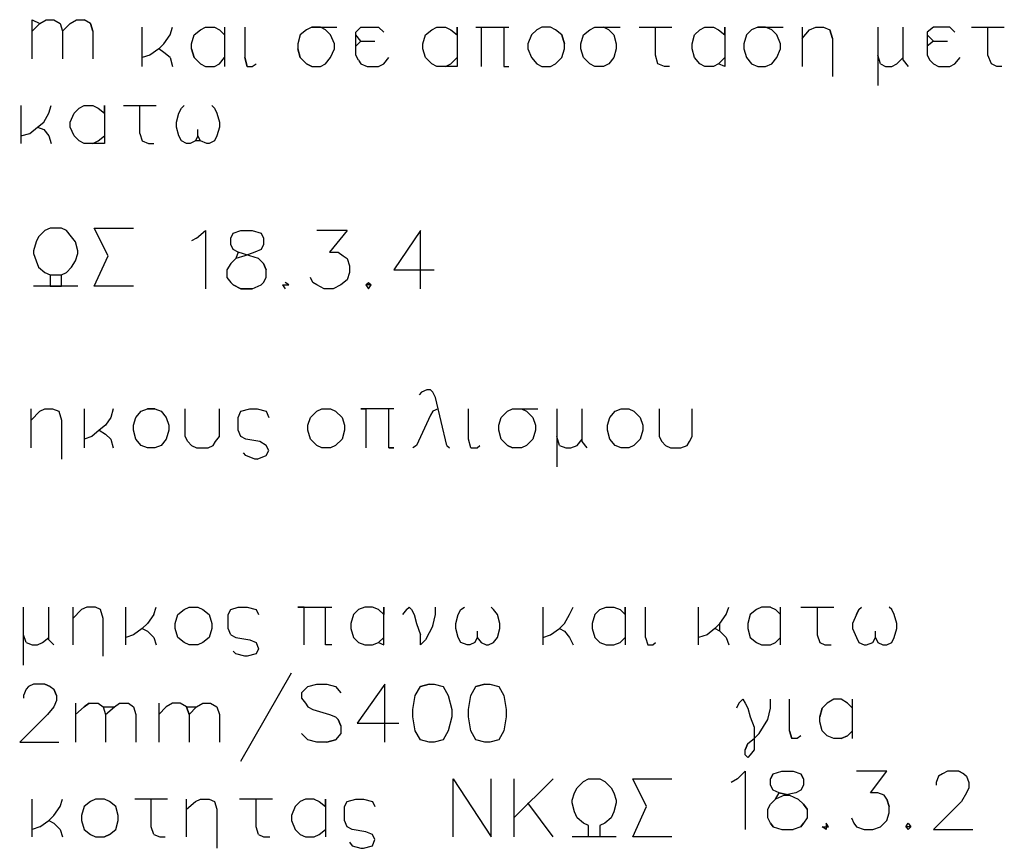
# Model space of a CAD drawing. Units: metres. Extents: x 122.1 to 161.6, y 89.8 to 117.5.
# Drawn here: x 154.8 to 156.5, y 112.6 to 114.1 of the extents above; entities that cross this region are included whole.
import ezdxf

# ---------------------------------------------------------------- set-up
doc = ezdxf.new("R2010")
doc.units = ezdxf.units.M
doc.header["$LTSCALE"] = 0.018
doc.header["$MEASUREMENT"] = 0
doc.layers.add('2', color=4, linetype='CONTINUOUS')
doc.layers.add('3', color=1, linetype='CONTINUOUS')

msp = doc.modelspace()

# ---------------------------------------------------------------- linework, layer by layer
at = {"layer": '2'}
for p, q in [((154.8692, 114.0576), (154.8823, 114.0511)), ((154.8692, 113.9903), (154.8692, 114.0576)), ((154.8823, 114.0511), (154.8931, 114.0576)), ((154.8931, 114.0576), (154.9061, 114.0576)), ((154.9061, 114.0576), (154.917, 114.0511)), ((154.9344, 114.0511), (154.9452, 114.0576)), ((154.9452, 114.0576), (154.9583, 114.0576)), ((154.9691, 114.0511), (154.9583, 114.0576)), ((154.8823, 114.0511), (154.8692, 114.0381)), ((154.917, 114.0511), (154.9213, 114.0381)), ((154.9213, 114.0381), (154.9344, 114.0511)), ((154.9213, 114.0381), (154.9213, 113.9903)), ((154.9734, 114.0381), (154.9691, 114.0511)), ((154.9691, 114.0511), (154.9734, 114.0381)), ((154.9734, 114.0381), (154.9734, 113.9903)), ((154.8996, 113.6993), (154.8909, 113.695)), ((154.9192, 113.6993), (154.8996, 113.6993)), ((154.9279, 113.695), (154.9192, 113.6993)), ((154.9756, 113.6993), (155.0429, 113.6993)), ((154.9995, 113.6516), (154.9756, 113.6993)), ((154.8801, 113.6841), (154.8757, 113.6755)), ((154.8909, 113.695), (154.8801, 113.6841)), ((154.9365, 113.6841), (154.9279, 113.695)), ((154.9431, 113.6755), (154.9365, 113.6841)), ((155.1515, 113.682), (155.1428, 113.6776)), ((155.1515, 113.682), (155.1667, 113.695)), ((155.1667, 113.695), (155.1667, 113.5951)), ((155.2101, 113.682), (155.2145, 113.6907)), ((155.2101, 113.682), (155.2145, 113.6907)), ((155.2101, 113.6711), (155.2101, 113.682)), ((155.2145, 113.6907), (155.2275, 113.695)), ((155.2275, 113.695), (155.247, 113.695)), ((155.247, 113.695), (155.2622, 113.6907)), ((155.2622, 113.6907), (155.2666, 113.682)), ((155.2622, 113.6907), (155.2666, 113.682)), ((155.2666, 113.682), (155.2666, 113.6711)), ((155.4099, 113.695), (155.3578, 113.695)), ((155.4099, 113.695), (155.3795, 113.6581)), ((155.5358, 113.695), (155.4902, 113.6277)), ((155.5358, 113.5951), (155.5358, 113.695)), ((154.8757, 113.6755), (154.8714, 113.6603)), ((154.9474, 113.6603), (154.9431, 113.6755)), ((155.2145, 113.6624), (155.2101, 113.6711)), ((155.2231, 113.6581), (155.2145, 113.6624)), ((155.2622, 113.6624), (155.2514, 113.6581)), ((155.2666, 113.6711), (155.2622, 113.6624)), ((155.2666, 113.6711), (155.2622, 113.6624)), ((154.8714, 113.6603), (154.8714, 113.6559)), ((154.8714, 113.6603), (154.8714, 113.6559)), ((154.8714, 113.6559), (154.8757, 113.6429)), ((154.9431, 113.6429), (154.9474, 113.6559)), ((154.9431, 113.6429), (154.9474, 113.6559)), ((154.9474, 113.6559), (154.9474, 113.6603)), ((154.9756, 113.5995), (154.9995, 113.6516)), ((155.2188, 113.6472), (155.2101, 113.6385)), ((155.2231, 113.6581), (155.2188, 113.6472)), ((155.234, 113.6516), (155.2188, 113.6472)), ((155.2427, 113.6516), (155.2231, 113.6581)), ((155.2514, 113.6581), (155.234, 113.6516)), ((155.2579, 113.6472), (155.2427, 113.6516)), ((155.2666, 113.6385), (155.2579, 113.6472)), ((155.3795, 113.6581), (155.3947, 113.6581)), ((155.3947, 113.6581), (155.4034, 113.6516)), ((155.4034, 113.6516), (155.4099, 113.6472)), ((155.4099, 113.6472), (155.4142, 113.6342)), ((155.4099, 113.6472), (155.4142, 113.6342)), ((154.8757, 113.6429), (154.8801, 113.632)), ((154.8801, 113.632), (154.8909, 113.6233)), ((154.9279, 113.6233), (154.9365, 113.632)), ((154.9365, 113.632), (154.9431, 113.6429)), ((155.2101, 113.6385), (155.2036, 113.6277)), ((155.2666, 113.6385), (155.2709, 113.6277)), ((155.2709, 113.6277), (155.2666, 113.6385)), ((155.4142, 113.6342), (155.4142, 113.6233)), ((154.8909, 113.6233), (154.8996, 113.619)), ((154.8996, 113.619), (154.9192, 113.619)), ((154.8996, 113.619), (154.8996, 113.5995)), ((154.9192, 113.619), (154.9279, 113.6233)), ((154.9192, 113.5995), (154.9192, 113.619)), ((155.2036, 113.6277), (155.2036, 113.6147)), ((155.2036, 113.6147), (155.2101, 113.606)), ((155.2036, 113.6147), (155.2101, 113.606)), ((155.2666, 113.606), (155.2709, 113.6147)), ((155.2709, 113.6147), (155.2709, 113.6277)), ((155.3512, 113.606), (155.3469, 113.6147)), ((155.4142, 113.6233), (155.4099, 113.6103)), ((155.4902, 113.6277), (155.5597, 113.6277)), ((154.9474, 113.5995), (154.8714, 113.5995)), ((154.8996, 113.5995), (154.9192, 113.5995)), ((155.0429, 113.5995), (154.9756, 113.5995)), ((155.2101, 113.606), (155.2145, 113.6016)), ((155.2145, 113.6016), (155.2275, 113.5951)), ((155.2275, 113.5951), (155.2145, 113.6016)), ((155.2275, 113.5951), (155.247, 113.5951)), ((155.247, 113.5951), (155.2275, 113.5951)), ((155.247, 113.5951), (155.2622, 113.6016)), ((155.2622, 113.6016), (155.2666, 113.606)), ((155.2991, 113.6016), (155.3035, 113.5951)), ((155.2991, 113.6016), (155.31, 113.6016)), ((155.31, 113.6016), (155.3035, 113.606)), ((155.3578, 113.6016), (155.3512, 113.606)), ((155.3708, 113.5951), (155.3578, 113.6016)), ((155.386, 113.5951), (155.3708, 113.5951)), ((155.399, 113.6016), (155.386, 113.5951)), ((155.4099, 113.6103), (155.399, 113.6016)), ((155.4424, 113.6016), (155.4468, 113.606)), ((155.4511, 113.6016), (155.4424, 113.6016)), ((155.4424, 113.6016), (155.4468, 113.5951)), ((155.4468, 113.606), (155.4511, 113.6016)), ((155.4468, 113.5951), (155.4511, 113.6016)), ((155.5923, 112.6528), (155.5923, 112.7527)), ((155.5923, 112.7527), (155.6574, 112.6528)), ((155.6574, 112.6528), (155.6574, 112.7527)), ((155.6965, 112.7527), (155.6965, 112.6528)), ((155.6965, 112.6854), (155.7638, 112.7527)), ((155.8159, 112.7483), (155.8246, 112.7527)), ((155.8246, 112.7527), (155.8441, 112.7527)), ((155.8441, 112.7527), (155.8528, 112.7483)), ((155.9006, 112.7527), (155.9679, 112.7527)), ((155.9245, 112.7049), (155.9006, 112.7527)), ((156.0808, 112.7527), (156.0699, 112.7462)), ((156.0808, 112.7527), (156.0938, 112.7657)), ((156.0938, 112.7657), (156.0938, 112.6658)), ((156.1416, 112.7614), (156.1372, 112.7527)), ((156.1372, 112.7527), (156.1416, 112.7614)), ((156.1372, 112.7418), (156.1372, 112.7527)), ((156.1416, 112.7614), (156.1568, 112.7657)), ((156.1568, 112.7657), (156.1763, 112.7657)), ((156.1763, 112.7657), (156.1893, 112.7614)), ((156.1893, 112.7614), (156.1937, 112.7527)), ((156.1937, 112.7527), (156.1893, 112.7614)), ((156.1937, 112.7527), (156.1937, 112.7418)), ((156.337, 112.7657), (156.2849, 112.7657)), ((156.3088, 112.7288), (156.337, 112.7657)), ((156.426, 112.757), (156.4217, 112.7462)), ((156.4325, 112.7614), (156.426, 112.757)), ((156.4412, 112.7657), (156.4325, 112.7614)), ((156.4608, 112.7657), (156.4412, 112.7657)), ((156.4694, 112.7614), (156.4608, 112.7657)), ((156.4608, 112.7657), (156.4694, 112.7614)), ((156.4694, 112.7614), (156.4738, 112.757)), ((156.4738, 112.757), (156.4781, 112.7462)), ((155.8007, 112.7288), (155.805, 112.7375)), ((155.805, 112.7375), (155.8159, 112.7483)), ((155.805, 112.7375), (155.8159, 112.7483)), ((155.8528, 112.7483), (155.8637, 112.7375)), ((155.8528, 112.7483), (155.8637, 112.7375)), ((155.8637, 112.7375), (155.868, 112.7288)), ((156.1416, 112.7331), (156.1372, 112.7418)), ((156.1524, 112.7288), (156.1416, 112.7331)), ((156.1893, 112.7331), (156.1807, 112.7288)), ((156.1937, 112.7418), (156.1893, 112.7331)), ((156.4217, 112.7462), (156.4217, 112.7418)), ((156.4781, 112.7375), (156.4738, 112.7288)), ((156.4781, 112.7462), (156.4781, 112.7375)), ((155.7964, 112.7158), (155.8007, 112.7288)), ((155.7964, 112.7114), (155.7964, 112.7158)), ((155.868, 112.7288), (155.8723, 112.7158)), ((155.868, 112.7288), (155.8723, 112.7158)), ((155.8723, 112.7158), (155.8723, 112.7114)), ((156.1372, 112.7092), (156.1459, 112.7179)), ((156.1459, 112.7179), (156.1524, 112.7288)), ((156.1611, 112.7244), (156.1459, 112.7179)), ((156.1524, 112.7288), (156.1698, 112.7244)), ((156.1698, 112.7244), (156.1524, 112.7288)), ((156.1807, 112.7288), (156.1611, 112.7244)), ((156.1611, 112.7244), (156.1698, 112.7244)), ((156.1698, 112.7244), (156.185, 112.7179)), ((156.185, 112.7179), (156.1937, 112.7092)), ((156.3218, 112.7288), (156.3088, 112.7288)), ((156.3326, 112.7244), (156.3218, 112.7288)), ((156.337, 112.7179), (156.3326, 112.7244)), ((156.3413, 112.7049), (156.337, 112.7179)), ((156.337, 112.7179), (156.3413, 112.7049)), ((156.4738, 112.7288), (156.4651, 112.7136)), ((155.7638, 112.6528), (155.7204, 112.7114)), ((155.8007, 112.6962), (155.7964, 112.7114)), ((155.8723, 112.7114), (155.868, 112.6962)), ((155.9006, 112.6528), (155.9245, 112.7049)), ((156.1329, 112.7006), (156.1372, 112.7092)), ((156.1329, 112.6854), (156.1329, 112.7006)), ((156.1937, 112.7092), (156.2002, 112.7006)), ((156.2002, 112.7006), (156.1937, 112.7092)), ((156.2002, 112.7006), (156.2002, 112.6854)), ((156.3413, 112.6941), (156.3413, 112.7049)), ((156.4651, 112.7136), (156.4173, 112.6658)), ((155.805, 112.6854), (155.8007, 112.6962)), ((155.8159, 112.6767), (155.805, 112.6854)), ((155.8637, 112.6854), (155.8528, 112.6767)), ((155.868, 112.6962), (155.8637, 112.6854)), ((156.1372, 112.6767), (156.1329, 112.6854)), ((156.2002, 112.6854), (156.1937, 112.6767)), ((156.2762, 112.6854), (156.2805, 112.6767)), ((156.337, 112.681), (156.3413, 112.6941)), ((155.8246, 112.6723), (155.8159, 112.6767)), ((155.8246, 112.6528), (155.8246, 112.6723)), ((155.8528, 112.6767), (155.8441, 112.6723)), ((155.8441, 112.6723), (155.8441, 112.6528)), ((156.1372, 112.6767), (156.1416, 112.6702)), ((156.1416, 112.6702), (156.1372, 112.6767)), ((156.1416, 112.6702), (156.1568, 112.6658)), ((156.1568, 112.6658), (156.1763, 112.6658)), ((156.1893, 112.6702), (156.1763, 112.6658)), ((156.1937, 112.6767), (156.1893, 112.6702)), ((156.1893, 112.6702), (156.1937, 112.6767)), ((156.2328, 112.6658), (156.2263, 112.6702)), ((156.2263, 112.6702), (156.2371, 112.6702)), ((156.2328, 112.6767), (156.2328, 112.6658)), ((156.2371, 112.6702), (156.2328, 112.6767)), ((156.2805, 112.6767), (156.2849, 112.6702)), ((156.2849, 112.6702), (156.2979, 112.6658)), ((156.2979, 112.6658), (156.3131, 112.6658)), ((156.3131, 112.6658), (156.3261, 112.6702)), ((156.3261, 112.6702), (156.337, 112.681)), ((156.3696, 112.6702), (156.3739, 112.6767)), ((156.3782, 112.6702), (156.3696, 112.6702)), ((156.3696, 112.6702), (156.3739, 112.6658)), ((156.3739, 112.6767), (156.3782, 112.6702)), ((156.3739, 112.6658), (156.3782, 112.6702)), ((156.4173, 112.6658), (156.4846, 112.6658)), ((155.8723, 112.6528), (155.7964, 112.6528)), ((155.8441, 112.6528), (155.8246, 112.6528)), ((155.9679, 112.6528), (155.9006, 112.6528))]:
    msp.add_line(p, q, dxfattribs=at)
at = {"layer": '3'}
for p, q in [((155.0581, 113.9773), (155.0581, 114.0446)), ((155.1059, 114.0315), (155.1102, 114.0446)), ((155.1471, 114.0315), (155.158, 114.0402)), ((155.158, 114.0402), (155.1667, 114.0446)), ((155.1667, 114.0446), (155.1819, 114.0446)), ((155.1819, 114.0446), (155.1906, 114.0402)), ((155.1906, 114.0402), (155.1993, 114.0315)), ((155.1993, 114.0446), (155.1993, 113.9773)), ((155.234, 114.0446), (155.234, 113.9925)), ((155.3404, 114.0402), (155.3295, 114.0315)), ((155.3491, 114.0446), (155.3404, 114.0402)), ((155.3643, 114.0446), (155.3491, 114.0446)), ((155.3491, 114.0446), (155.3925, 114.0446)), ((155.373, 114.0402), (155.3643, 114.0446)), ((155.3816, 114.0315), (155.373, 114.0402)), ((155.4251, 114.0359), (155.4338, 114.0446)), ((155.4251, 113.9968), (155.4251, 114.0359)), ((155.4338, 114.0446), (155.4641, 114.0446)), ((155.4641, 114.0446), (155.4728, 114.0359)), ((155.5445, 114.0315), (155.5553, 114.0402)), ((155.5553, 114.0402), (155.564, 114.0446)), ((155.564, 114.0446), (155.5792, 114.0446)), ((155.5792, 114.0446), (155.5879, 114.0402)), ((155.5879, 114.0402), (155.5988, 114.0315)), ((155.5988, 114.0315), (155.5988, 114.0446)), ((155.5988, 114.0446), (155.5988, 113.9773)), ((155.6313, 114.0446), (155.6878, 114.0446)), ((155.64, 114.0446), (155.64, 113.9773)), ((155.6791, 114.0446), (155.6791, 113.9773)), ((155.7356, 114.0402), (155.7269, 114.0315)), ((155.7442, 114.0446), (155.7356, 114.0402)), ((155.7594, 114.0446), (155.7442, 114.0446)), ((155.7681, 114.0402), (155.7594, 114.0446)), ((155.779, 114.0315), (155.7681, 114.0402)), ((155.8159, 114.0315), (155.8267, 114.0402)), ((155.8267, 114.0402), (155.8354, 114.0446)), ((155.8354, 114.0446), (155.8789, 114.0446)), ((155.8593, 114.0402), (155.8506, 114.0446)), ((155.8593, 114.0402), (155.868, 114.0315)), ((155.9114, 114.0446), (155.9679, 114.0446)), ((155.9397, 113.9968), (155.9397, 114.0446)), ((156.007, 114.0315), (156.0156, 114.0402)), ((156.0156, 114.0402), (156.007, 114.0315)), ((156.0156, 114.0402), (156.0243, 114.0446)), ((156.0243, 114.0446), (156.0395, 114.0446)), ((156.0395, 114.0446), (156.0482, 114.0402)), ((156.0482, 114.0402), (156.0591, 114.0315)), ((156.0591, 114.0315), (156.0591, 114.0446)), ((156.0591, 114.0446), (156.0591, 113.9773)), ((156.1047, 114.0402), (156.096, 114.0315)), ((156.1155, 114.0446), (156.1047, 114.0402)), ((156.1286, 114.0446), (156.1155, 114.0446)), ((156.1155, 114.0446), (156.1589, 114.0446)), ((156.1394, 114.0402), (156.1286, 114.0446)), ((156.1481, 114.0315), (156.1394, 114.0402)), ((156.1915, 114.0446), (156.1915, 113.9773)), ((156.1915, 114.025), (156.2045, 114.0402)), ((156.2045, 114.0402), (156.2154, 114.0446)), ((156.2154, 114.0446), (156.2284, 114.0446)), ((156.2284, 114.0446), (156.2393, 114.0402)), ((156.2393, 114.0402), (156.2436, 114.025)), ((156.2436, 114.025), (156.2393, 114.0402)), ((156.3218, 114.0446), (156.3218, 113.9447)), ((156.3652, 113.9881), (156.3652, 114.0446)), ((156.4173, 114.0446), (156.4065, 114.0359)), ((156.4065, 114.0359), (156.4065, 113.9968)), ((156.4456, 114.0446), (156.4173, 114.0446)), ((156.4542, 114.0359), (156.4456, 114.0446)), ((156.4825, 114.0446), (156.5389, 114.0446)), ((156.5107, 113.9968), (156.5107, 114.0446)), ((155.095, 114.0163), (155.1059, 114.0315)), ((155.1428, 114.0163), (155.1471, 114.0315)), ((155.3295, 114.0315), (155.3252, 114.0163)), ((155.3882, 114.0163), (155.3816, 114.0315)), ((155.4338, 114.0207), (155.4251, 114.0315)), ((155.4251, 114.012), (155.4338, 114.0207)), ((155.4338, 114.0207), (155.4576, 114.0207)), ((155.5401, 114.0163), (155.5445, 114.0315)), ((155.7269, 114.0315), (155.7204, 114.0163)), ((155.7833, 114.0163), (155.779, 114.0315)), ((155.779, 114.0315), (155.7833, 114.0163)), ((155.8116, 114.0163), (155.8159, 114.0315)), ((155.868, 114.0315), (155.8723, 114.0163)), ((156.0026, 114.0163), (156.007, 114.0315)), ((156.096, 114.0315), (156.0916, 114.0163)), ((156.096, 114.0315), (156.0916, 114.0163)), ((156.1546, 114.0163), (156.1481, 114.0315)), ((156.2436, 114.025), (156.2436, 113.9599)), ((156.4065, 114.0315), (156.4173, 114.0207)), ((156.4173, 114.0207), (156.4065, 114.012)), ((156.4173, 114.0207), (156.4412, 114.0207)), ((155.0864, 114.0077), (155.0712, 113.9968)), ((155.0864, 114.0077), (155.095, 114.0163)), ((155.095, 114.0011), (155.0864, 114.0077)), ((155.1059, 113.9925), (155.095, 114.0011)), ((155.1428, 114.0077), (155.1428, 114.0163)), ((155.1471, 113.9925), (155.1428, 114.0077)), ((155.1428, 114.0077), (155.1471, 113.9925)), ((155.3252, 114.0163), (155.3252, 114.0077)), ((155.3252, 114.0077), (155.3295, 113.9925)), ((155.3295, 113.9925), (155.3252, 114.0077)), ((155.3816, 113.9925), (155.3882, 114.0077)), ((155.3882, 114.0077), (155.3882, 114.0163)), ((155.5401, 114.0077), (155.5401, 114.0163)), ((155.5445, 113.9925), (155.5401, 114.0077)), ((155.7204, 114.0163), (155.7204, 114.0077)), ((155.7204, 114.0077), (155.7269, 113.9925)), ((155.779, 113.9925), (155.7833, 114.0077)), ((155.7833, 114.0077), (155.7833, 114.0163)), ((155.8116, 114.0077), (155.8116, 114.0163)), ((155.8159, 113.9925), (155.8116, 114.0077)), ((155.8723, 114.0077), (155.868, 113.9925)), ((155.8723, 114.0163), (155.8723, 114.0077)), ((156.0026, 114.0077), (156.0026, 114.0163)), ((156.007, 113.9925), (156.0026, 114.0077)), ((156.007, 113.9925), (156.0026, 114.0077)), ((156.0916, 114.0163), (156.0916, 114.0077)), ((156.0916, 114.0077), (156.096, 113.9925)), ((156.1481, 113.9925), (156.1546, 114.0077)), ((156.1546, 114.0077), (156.1546, 114.0163)), ((155.0712, 113.9968), (155.0581, 113.9925)), ((155.1059, 113.9925), (155.1102, 113.9773)), ((155.1471, 113.9925), (155.158, 113.9816)), ((155.1906, 113.9816), (155.1993, 113.9925)), ((155.2383, 113.9773), (155.234, 113.9925)), ((155.234, 113.9925), (155.2383, 113.9773)), ((155.3404, 113.9816), (155.3295, 113.9925)), ((155.373, 113.9816), (155.3816, 113.9925)), ((155.4294, 113.9881), (155.4251, 113.9968)), ((155.4294, 113.9881), (155.4338, 113.9816)), ((155.4728, 113.9816), (155.4815, 113.9925)), ((155.5553, 113.9816), (155.5445, 113.9925)), ((155.5879, 113.9816), (155.5988, 113.9925)), ((155.7269, 113.9925), (155.7356, 113.9816)), ((155.7681, 113.9816), (155.779, 113.9925)), ((155.8267, 113.9816), (155.8159, 113.9925)), ((155.868, 113.9925), (155.8593, 113.9816)), ((155.944, 113.9816), (155.9397, 113.9968)), ((156.0156, 113.9816), (156.007, 113.9925)), ((156.0482, 113.9816), (156.0591, 113.9925)), ((156.096, 113.9925), (156.1047, 113.9816)), ((156.1394, 113.9816), (156.1481, 113.9925)), ((156.3261, 113.9816), (156.3218, 113.9968)), ((156.3544, 113.9816), (156.3652, 113.9925)), ((156.3652, 113.9881), (156.3739, 113.9773)), ((156.4065, 113.9968), (156.4108, 113.9881)), ((156.4108, 113.9881), (156.4173, 113.9816)), ((156.4542, 113.9816), (156.4629, 113.9925)), ((156.5172, 113.9816), (156.5107, 113.9968)), ((155.158, 113.9816), (155.1667, 113.9773)), ((155.1667, 113.9773), (155.1819, 113.9773)), ((155.1819, 113.9773), (155.1906, 113.9816)), ((155.2383, 113.9773), (155.247, 113.9773)), ((155.247, 113.9773), (155.2535, 113.9816)), ((155.3404, 113.9816), (155.3491, 113.9773)), ((155.3491, 113.9773), (155.3404, 113.9816)), ((155.3491, 113.9773), (155.3643, 113.9773)), ((155.3643, 113.9773), (155.373, 113.9816)), ((155.4338, 113.9816), (155.4446, 113.9773)), ((155.4446, 113.9773), (155.4641, 113.9773)), ((155.4641, 113.9773), (155.4728, 113.9816)), ((155.564, 113.9773), (155.5553, 113.9816)), ((155.5792, 113.9773), (155.564, 113.9773)), ((155.5792, 113.9773), (155.5879, 113.9816)), ((155.5988, 113.9773), (155.5792, 113.9773)), ((155.6791, 113.9773), (155.6878, 113.9773)), ((155.7356, 113.9816), (155.7442, 113.9773)), ((155.7442, 113.9773), (155.7594, 113.9773)), ((155.7594, 113.9773), (155.7681, 113.9816)), ((155.8354, 113.9773), (155.8267, 113.9816)), ((155.8506, 113.9773), (155.8354, 113.9773)), ((155.8593, 113.9816), (155.8506, 113.9773)), ((155.9549, 113.9773), (155.944, 113.9816)), ((155.9635, 113.9773), (155.9549, 113.9773)), ((156.0243, 113.9773), (156.0156, 113.9816)), ((156.0395, 113.9773), (156.0243, 113.9773)), ((156.0482, 113.9816), (156.0395, 113.9773)), ((156.0591, 113.9773), (156.0482, 113.9816)), ((156.1047, 113.9816), (156.1155, 113.9773)), ((156.1155, 113.9773), (156.1286, 113.9773)), ((156.1286, 113.9773), (156.1394, 113.9816)), ((156.3261, 113.9816), (156.3348, 113.9773)), ((156.3348, 113.9773), (156.3457, 113.9773)), ((156.3457, 113.9773), (156.3544, 113.9816)), ((156.4173, 113.9816), (156.426, 113.9773)), ((156.426, 113.9773), (156.4456, 113.9773)), ((156.4456, 113.9773), (156.4542, 113.9816)), ((156.5259, 113.9773), (156.5172, 113.9816)), ((156.5346, 113.9773), (156.5259, 113.9773)), ((154.8497, 113.9099), (154.8497, 113.8448)), ((154.8975, 113.8969), (154.9018, 113.9099)), ((154.9409, 113.8969), (154.9496, 113.9056)), ((154.9496, 113.9056), (154.9583, 113.9099)), ((154.9583, 113.9099), (154.9734, 113.9099)), ((154.9734, 113.9099), (154.9821, 113.9056)), ((154.9821, 113.9056), (154.993, 113.8969)), ((154.993, 113.8969), (154.993, 113.9099)), ((154.993, 113.9099), (154.993, 113.8448)), ((155.0256, 113.9099), (155.082, 113.9099)), ((155.0538, 113.8622), (155.0538, 113.9099)), ((155.1211, 113.8969), (155.1254, 113.9056)), ((155.1254, 113.9056), (155.1298, 113.9099)), ((155.1775, 113.9099), (155.1819, 113.9056)), ((155.1819, 113.9056), (155.1862, 113.8969)), ((154.8888, 113.8817), (154.8975, 113.8969)), ((154.9344, 113.8817), (154.9409, 113.8969)), ((155.1168, 113.8817), (155.1211, 113.8969)), ((155.1862, 113.8969), (155.1906, 113.8817)), ((154.8649, 113.8622), (154.8779, 113.873)), ((154.8779, 113.873), (154.8888, 113.8817)), ((154.8779, 113.873), (154.8888, 113.8687)), ((154.8888, 113.8687), (154.8975, 113.8578)), ((154.9344, 113.873), (154.9344, 113.8817)), ((154.9409, 113.8578), (154.9344, 113.873)), ((155.1168, 113.873), (155.1168, 113.8817)), ((155.1211, 113.8578), (155.1168, 113.873)), ((155.1537, 113.8578), (155.1537, 113.8687)), ((155.1906, 113.873), (155.1862, 113.8578)), ((155.1906, 113.8817), (155.1906, 113.873)), ((154.8497, 113.8578), (154.8649, 113.8622)), ((154.8975, 113.8578), (154.9018, 113.8448)), ((154.9496, 113.8492), (154.9409, 113.8578)), ((154.9583, 113.8448), (154.9496, 113.8492)), ((154.9734, 113.8448), (154.9821, 113.8492)), ((154.9821, 113.8492), (154.993, 113.8578)), ((155.0538, 113.8622), (155.0581, 113.8492)), ((155.0581, 113.8492), (155.069, 113.8448)), ((155.1254, 113.8492), (155.1211, 113.8578)), ((155.1341, 113.8448), (155.1254, 113.8492)), ((155.1493, 113.8492), (155.1406, 113.8448)), ((155.1537, 113.8578), (155.1493, 113.8492)), ((155.158, 113.8492), (155.1493, 113.8492)), ((155.158, 113.8492), (155.1537, 113.8578)), ((155.1689, 113.8448), (155.158, 113.8492)), ((155.1819, 113.8492), (155.1732, 113.8448)), ((155.1862, 113.8578), (155.1819, 113.8492)), ((154.9734, 113.8448), (154.9583, 113.8448)), ((154.993, 113.8448), (154.9734, 113.8448)), ((155.069, 113.8448), (155.0777, 113.8448)), ((155.1406, 113.8448), (155.1341, 113.8448)), ((155.1732, 113.8448), (155.1689, 113.8448)), ((155.538, 113.4171), (155.5336, 113.4127)), ((155.5467, 113.4214), (155.538, 113.4171)), ((155.5532, 113.4214), (155.5467, 113.4214)), ((155.5575, 113.4171), (155.5532, 113.4214)), ((155.5619, 113.4084), (155.5575, 113.4171)), ((155.5814, 113.3259), (155.5619, 113.4084)), ((154.8671, 113.3215), (154.8671, 113.3889)), ((154.8671, 113.3693), (154.8823, 113.3845)), ((154.8823, 113.3845), (154.8909, 113.3889)), ((154.8909, 113.3889), (154.904, 113.3889)), ((154.904, 113.3889), (154.9148, 113.3845)), ((154.9148, 113.3845), (154.9192, 113.3693)), ((154.9583, 113.3889), (154.9583, 113.3215)), ((155.0082, 113.3889), (155.0038, 113.3736)), ((155.0473, 113.3736), (155.056, 113.3845)), ((155.056, 113.3845), (155.0668, 113.3889)), ((155.0668, 113.3889), (155.0798, 113.3889)), ((155.0798, 113.3889), (155.0668, 113.3889)), ((155.0798, 113.3889), (155.0907, 113.3845)), ((155.0907, 113.3845), (155.0994, 113.3736)), ((155.1319, 113.3411), (155.1319, 113.3889)), ((155.1906, 113.3411), (155.1906, 113.3889)), ((155.2231, 113.3736), (155.2275, 113.3845)), ((155.2275, 113.3845), (155.2427, 113.3889)), ((155.2427, 113.3889), (155.2557, 113.3889)), ((155.2557, 113.3889), (155.2709, 113.3845)), ((155.2709, 113.3845), (155.2753, 113.3736)), ((155.3469, 113.3736), (155.3578, 113.3845)), ((155.3578, 113.3845), (155.3664, 113.3889)), ((155.3664, 113.3889), (155.3816, 113.3889)), ((155.3816, 113.3889), (155.3903, 113.3845)), ((155.3903, 113.3845), (155.4012, 113.3736)), ((155.4338, 113.3889), (155.4424, 113.3889)), ((155.4902, 113.3889), (155.4338, 113.3889)), ((155.4424, 113.3889), (155.4424, 113.3215)), ((155.4815, 113.3215), (155.4815, 113.3889)), ((155.5532, 113.378), (155.5293, 113.3259)), ((155.5575, 113.3845), (155.5532, 113.378)), ((155.5662, 113.3889), (155.5575, 113.3845)), ((155.6183, 113.3367), (155.6183, 113.3889)), ((155.6748, 113.3736), (155.6856, 113.3845)), ((155.6856, 113.3845), (155.6943, 113.3889)), ((155.6943, 113.3889), (155.7377, 113.3889)), ((155.7095, 113.3889), (155.7182, 113.3845)), ((155.7182, 113.3845), (155.729, 113.3736)), ((155.7703, 113.3889), (155.7703, 113.289)), ((155.8137, 113.3324), (155.8137, 113.3889)), ((155.8615, 113.3736), (155.8702, 113.3845)), ((155.8702, 113.3845), (155.881, 113.3889)), ((155.881, 113.3889), (155.8941, 113.3889)), ((155.8941, 113.3889), (155.9027, 113.3845)), ((155.9027, 113.3845), (155.9136, 113.3736)), ((155.9462, 113.3889), (155.9462, 113.3411)), ((156.0026, 113.3411), (156.0026, 113.3889)), ((154.9192, 113.3693), (154.9192, 113.302)), ((154.9952, 113.3606), (154.9843, 113.3519)), ((155.0038, 113.3736), (154.9952, 113.3606)), ((155.0429, 113.3606), (155.0473, 113.3736)), ((155.0429, 113.3519), (155.0429, 113.3606)), ((155.0994, 113.3736), (155.1037, 113.3606)), ((155.1037, 113.3606), (155.1037, 113.3519)), ((155.2231, 113.3519), (155.2231, 113.3736)), ((155.3426, 113.3606), (155.3469, 113.3736)), ((155.3426, 113.3519), (155.3426, 113.3606)), ((155.4012, 113.3736), (155.4055, 113.3606)), ((155.4055, 113.3606), (155.4055, 113.3519)), ((155.6704, 113.3606), (155.6748, 113.3736)), ((155.6704, 113.3519), (155.6704, 113.3606)), ((155.729, 113.3736), (155.7334, 113.3606)), ((155.7334, 113.3606), (155.7334, 113.3519)), ((155.8571, 113.3606), (155.8615, 113.3736)), ((155.8571, 113.3519), (155.8571, 113.3606)), ((155.9136, 113.3736), (155.9179, 113.3606)), ((155.9179, 113.3606), (155.9179, 113.3519)), ((154.9713, 113.3411), (154.9583, 113.3367)), ((154.9843, 113.3519), (154.9713, 113.3411)), ((154.9843, 113.3519), (154.9952, 113.3454)), ((154.9952, 113.3454), (155.0038, 113.3367)), ((155.0473, 113.3367), (155.0429, 113.3519)), ((155.1037, 113.3519), (155.0994, 113.3367)), ((155.1363, 113.3324), (155.1319, 113.3411)), ((155.1841, 113.3324), (155.1906, 113.3411)), ((155.2275, 113.3411), (155.2231, 113.3519)), ((155.2362, 113.3367), (155.2275, 113.3411)), ((155.3469, 113.3367), (155.3426, 113.3519)), ((155.4055, 113.3519), (155.4012, 113.3367)), ((155.6748, 113.3367), (155.6704, 113.3519)), ((155.7334, 113.3519), (155.729, 113.3367)), ((155.7746, 113.3259), (155.7703, 113.3411)), ((155.8615, 113.3367), (155.8571, 113.3519)), ((155.9179, 113.3519), (155.9136, 113.3367)), ((155.9462, 113.3411), (155.9505, 113.3324)), ((155.9462, 113.3411), (155.9505, 113.3324)), ((155.9983, 113.3324), (156.0026, 113.3411)), ((155.0038, 113.3367), (155.0082, 113.3215)), ((155.056, 113.3259), (155.0473, 113.3367)), ((155.0668, 113.3215), (155.056, 113.3259)), ((155.0668, 113.3215), (155.056, 113.3259)), ((155.0907, 113.3259), (155.0798, 113.3215)), ((155.0994, 113.3367), (155.0907, 113.3259)), ((155.1363, 113.3324), (155.1428, 113.3259)), ((155.1428, 113.3259), (155.1515, 113.3215)), ((155.171, 113.3215), (155.1797, 113.3259)), ((155.1797, 113.3259), (155.1841, 113.3324)), ((155.2601, 113.3324), (155.2362, 113.3367)), ((155.2709, 113.3259), (155.2601, 113.3324)), ((155.2753, 113.3172), (155.2709, 113.3259)), ((155.3578, 113.3259), (155.3469, 113.3367)), ((155.3664, 113.3215), (155.3578, 113.3259)), ((155.3903, 113.3259), (155.3816, 113.3215)), ((155.4012, 113.3367), (155.3903, 113.3259)), ((155.5293, 113.3259), (155.5228, 113.3215)), ((155.5814, 113.3259), (155.5857, 113.3215)), ((155.6227, 113.3215), (155.6183, 113.3367)), ((155.6335, 113.3215), (155.6379, 113.3259)), ((155.6856, 113.3259), (155.6748, 113.3367)), ((155.6943, 113.3215), (155.6856, 113.3259)), ((155.6856, 113.3259), (155.6943, 113.3215)), ((155.7182, 113.3259), (155.7095, 113.3215)), ((155.729, 113.3367), (155.7182, 113.3259)), ((155.7746, 113.3259), (155.7855, 113.3215)), ((155.7942, 113.3215), (155.805, 113.3259)), ((155.805, 113.3259), (155.8137, 113.3367)), ((155.8224, 113.3215), (155.8137, 113.3324)), ((155.8702, 113.3259), (155.8615, 113.3367)), ((155.881, 113.3215), (155.8702, 113.3259)), ((155.9027, 113.3259), (155.8941, 113.3215)), ((155.9136, 113.3367), (155.9027, 113.3259)), ((155.9505, 113.3324), (155.957, 113.3259)), ((155.957, 113.3259), (155.9657, 113.3215)), ((155.957, 113.3259), (155.9657, 113.3215)), ((155.9831, 113.3215), (155.9939, 113.3259)), ((155.9939, 113.3259), (155.9983, 113.3324)), ((155.0798, 113.3215), (155.0668, 113.3215)), ((155.1515, 113.3215), (155.171, 113.3215)), ((155.2362, 113.3085), (155.2318, 113.3129)), ((155.2514, 113.302), (155.2362, 113.3085)), ((155.2557, 113.302), (155.2709, 113.3085)), ((155.2709, 113.3085), (155.2753, 113.3172)), ((155.3816, 113.3215), (155.3664, 113.3215)), ((155.4815, 113.3215), (155.4902, 113.3215)), ((155.4902, 113.3215), (155.4815, 113.3215)), ((155.6227, 113.3215), (155.6335, 113.3215)), ((155.7095, 113.3215), (155.6943, 113.3215)), ((155.7855, 113.3215), (155.7942, 113.3215)), ((155.8941, 113.3215), (155.881, 113.3215)), ((155.9657, 113.3215), (155.9831, 113.3215)), ((155.2557, 113.302), (155.2514, 113.302)), ((154.854, 112.9481), (154.854, 113.048)), ((154.8975, 112.9915), (154.8975, 113.048)), ((154.9387, 113.048), (154.9387, 112.9828)), ((154.9539, 113.0436), (154.9387, 113.0284)), ((154.9626, 113.048), (154.9539, 113.0436)), ((154.9778, 113.048), (154.9626, 113.048)), ((154.9865, 113.0436), (154.9778, 113.048)), ((154.9908, 113.0284), (154.9865, 113.0436)), ((155.0299, 112.9828), (155.0299, 113.048)), ((155.0777, 113.0349), (155.082, 113.048)), ((155.1189, 113.0349), (155.1298, 113.0436)), ((155.1298, 113.0436), (155.1385, 113.048)), ((155.1385, 113.048), (155.1537, 113.048)), ((155.1537, 113.048), (155.1623, 113.0436)), ((155.1623, 113.0436), (155.1732, 113.0349)), ((155.2058, 113.0349), (155.2101, 113.0436)), ((155.2101, 113.0436), (155.2231, 113.048)), ((155.2231, 113.048), (155.2383, 113.048)), ((155.2383, 113.048), (155.2535, 113.0436)), ((155.2535, 113.0436), (155.2579, 113.0349)), ((155.336, 113.048), (155.3252, 113.048)), ((155.3252, 113.048), (155.3838, 113.048)), ((155.336, 112.9828), (155.336, 113.048)), ((155.373, 112.9828), (155.373, 113.048)), ((155.4294, 113.0436), (155.4207, 113.0349)), ((155.4403, 113.048), (155.4294, 113.0436)), ((155.4533, 113.048), (155.4403, 113.048)), ((155.4641, 113.0436), (155.4533, 113.048)), ((155.4641, 113.0436), (155.4533, 113.048)), ((155.4728, 113.0349), (155.4641, 113.0436)), ((155.4728, 113.048), (155.4728, 113.0349)), ((155.4728, 112.9828), (155.4728, 113.048)), ((155.5119, 113.0436), (155.5054, 113.0349)), ((155.5119, 113.0436), (155.5163, 113.048)), ((155.5163, 113.048), (155.5206, 113.0436)), ((155.5206, 113.0436), (155.5249, 113.0349)), ((155.5619, 113.0349), (155.5619, 113.048)), ((155.6009, 113.0349), (155.6053, 113.0436)), ((155.6053, 113.0436), (155.6118, 113.048)), ((155.6617, 113.0436), (155.6574, 113.048)), ((155.6682, 113.0349), (155.6617, 113.0436)), ((155.7464, 113.048), (155.7464, 112.9828)), ((155.792, 113.0349), (155.7985, 113.048)), ((155.8354, 113.0349), (155.8441, 113.0436)), ((155.8441, 113.0436), (155.855, 113.048)), ((155.855, 113.048), (155.868, 113.048)), ((155.868, 113.048), (155.8789, 113.0436)), ((155.8789, 113.0436), (155.8875, 113.0349)), ((155.8875, 113.0349), (155.8875, 113.048)), ((155.8875, 113.048), (155.8875, 112.9828)), ((155.9223, 112.9959), (155.9223, 113.048)), ((156.0135, 112.9828), (156.0135, 113.048)), ((156.0612, 113.0349), (156.0656, 113.048)), ((156.1134, 113.0436), (156.1025, 113.0349)), ((156.122, 113.048), (156.1134, 113.0436)), ((156.1372, 113.048), (156.122, 113.048)), ((156.1372, 113.048), (156.1459, 113.0436)), ((156.1459, 113.0436), (156.1546, 113.0349)), ((156.1546, 112.9828), (156.1546, 113.048)), ((156.1893, 113.048), (156.2458, 113.048)), ((156.2176, 113.048), (156.2176, 113.0002)), ((156.2892, 113.0436), (156.2849, 113.0349)), ((156.2849, 113.0349), (156.2892, 113.0436)), ((156.2892, 113.0436), (156.2936, 113.048)), ((156.3457, 113.0436), (156.3413, 113.048)), ((156.35, 113.0349), (156.3457, 113.0436)), ((154.9908, 112.9633), (154.9908, 113.0284)), ((155.0668, 113.0197), (155.0581, 113.0111)), ((155.0777, 113.0349), (155.0668, 113.0197)), ((155.1146, 113.0197), (155.1189, 113.0349)), ((155.1146, 113.0111), (155.1146, 113.0197)), ((155.1732, 113.0349), (155.1775, 113.0197)), ((155.1732, 113.0349), (155.1775, 113.0197)), ((155.1775, 113.0197), (155.1775, 113.0111)), ((155.2058, 113.0111), (155.2058, 113.0349)), ((155.4207, 113.0349), (155.4164, 113.0197)), ((155.4164, 113.0197), (155.4164, 113.0111)), ((155.5249, 113.0349), (155.5293, 113.0197)), ((155.5293, 113.0197), (155.5358, 113.0002)), ((155.5575, 113.0154), (155.5619, 113.0349)), ((155.5966, 113.0197), (155.6009, 113.0349)), ((155.5966, 113.0111), (155.5966, 113.0197)), ((155.6726, 113.0197), (155.6682, 113.0349)), ((155.6726, 113.0111), (155.6726, 113.0197)), ((155.7746, 113.0111), (155.7833, 113.0197)), ((155.7833, 113.0197), (155.792, 113.0349)), ((155.8354, 113.0349), (155.8311, 113.0197)), ((155.8311, 113.0197), (155.8311, 113.0111)), ((156.0504, 113.0197), (156.0417, 113.0111)), ((156.0504, 113.0197), (156.0612, 113.0349)), ((156.0504, 113.0067), (156.0504, 113.0197)), ((156.1025, 113.0349), (156.0982, 113.0197)), ((156.0982, 113.0197), (156.0982, 113.0111)), ((156.2849, 113.0349), (156.2784, 113.0197)), ((156.2784, 113.0197), (156.2784, 113.0111)), ((156.3544, 113.0197), (156.35, 113.0349)), ((156.3544, 113.0111), (156.3544, 113.0197)), ((155.0581, 113.0111), (155.0429, 113.0002)), ((155.0581, 113.0111), (155.0668, 113.0067)), ((155.0668, 113.0067), (155.0777, 112.9959)), ((155.1189, 112.9959), (155.1146, 113.0111)), ((155.1775, 113.0111), (155.1732, 112.9959)), ((155.2101, 113.0002), (155.2058, 113.0111)), ((155.4164, 113.0111), (155.4207, 112.9959)), ((155.4164, 113.0111), (155.4207, 112.9959)), ((155.5575, 113.0154), (155.5445, 112.9915)), ((155.6009, 112.9959), (155.5966, 113.0111)), ((155.6335, 113.0067), (155.6335, 112.9959)), ((155.6682, 112.9959), (155.6726, 113.0111)), ((155.7594, 113.0002), (155.7746, 113.0111)), ((155.7746, 113.0111), (155.7833, 113.0067)), ((155.7833, 113.0067), (155.792, 112.9959)), ((155.8311, 113.0111), (155.8354, 112.9959)), ((156.0417, 113.0111), (156.0287, 113.0002)), ((156.0504, 113.0067), (156.0417, 113.0111)), ((156.0504, 113.0067), (156.0612, 112.9959)), ((156.0612, 112.9959), (156.0504, 113.0067)), ((156.0982, 113.0111), (156.1025, 112.9959)), ((156.2784, 113.0111), (156.2849, 112.9959)), ((156.3175, 112.9959), (156.3175, 113.0067)), ((156.35, 112.9959), (156.3544, 113.0111)), ((154.8584, 112.9872), (154.854, 113.0002)), ((154.8584, 112.9872), (154.8692, 112.9828)), ((154.8779, 112.9828), (154.8866, 112.9872)), ((154.8866, 112.9872), (154.8975, 112.9959)), ((154.8975, 112.9915), (154.9061, 112.9828)), ((155.0429, 113.0002), (155.0299, 112.9959)), ((155.0777, 112.9959), (155.082, 112.9828)), ((155.1298, 112.9872), (155.1189, 112.9959)), ((155.1385, 112.9828), (155.1298, 112.9872)), ((155.1623, 112.9872), (155.1537, 112.9828)), ((155.1732, 112.9959), (155.1623, 112.9872)), ((155.2101, 113.0002), (155.2188, 112.9959)), ((155.2188, 112.9959), (155.2427, 112.9915)), ((155.2427, 112.9915), (155.2535, 112.9872)), ((155.2535, 112.9872), (155.2579, 112.9763)), ((155.4207, 112.9959), (155.4294, 112.9872)), ((155.4294, 112.9872), (155.4403, 112.9828)), ((155.4533, 112.9828), (155.4641, 112.9872)), ((155.4641, 112.9872), (155.4728, 112.9959)), ((155.4641, 112.9872), (155.4728, 112.9828)), ((155.5358, 112.9828), (155.5358, 113.0002)), ((155.5445, 112.9915), (155.5358, 112.9828)), ((155.5445, 112.9915), (155.5358, 112.9828)), ((155.6053, 112.9872), (155.6009, 112.9959)), ((155.6161, 112.9828), (155.6053, 112.9872)), ((155.6292, 112.9872), (155.6205, 112.9828)), ((155.6335, 112.9959), (155.6292, 112.9872)), ((155.6335, 112.9959), (155.64, 112.9872)), ((155.64, 112.9872), (155.6487, 112.9828)), ((155.6531, 112.9828), (155.6617, 112.9872)), ((155.6617, 112.9872), (155.6682, 112.9959)), ((155.7464, 112.9959), (155.7594, 113.0002)), ((155.792, 112.9959), (155.7985, 112.9828)), ((155.8354, 112.9959), (155.8441, 112.9872)), ((155.8441, 112.9872), (155.855, 112.9828)), ((155.868, 112.9828), (155.8789, 112.9872)), ((155.8789, 112.9872), (155.8875, 112.9959)), ((155.9223, 112.9959), (155.9266, 112.9828)), ((155.9353, 112.9828), (155.9397, 112.9872)), ((156.0287, 113.0002), (156.0135, 112.9959)), ((156.0612, 112.9959), (156.0656, 112.9828)), ((156.1025, 112.9959), (156.1134, 112.9872)), ((156.1134, 112.9872), (156.122, 112.9828)), ((156.1134, 112.9872), (156.122, 112.9828)), ((156.1372, 112.9828), (156.1459, 112.9872)), ((156.1459, 112.9872), (156.1546, 112.9959)), ((156.2176, 113.0002), (156.2219, 112.9872)), ((156.2219, 112.9872), (156.2306, 112.9828)), ((156.2849, 112.9959), (156.2892, 112.9872)), ((156.2892, 112.9872), (156.2979, 112.9828)), ((156.3023, 112.9828), (156.3131, 112.9872)), ((156.3131, 112.9872), (156.3175, 112.9959)), ((156.3175, 112.9959), (156.3218, 112.9872)), ((156.3218, 112.9872), (156.3305, 112.9828)), ((156.337, 112.9828), (156.3457, 112.9872)), ((156.3457, 112.9872), (156.35, 112.9959)), ((154.8692, 112.9828), (154.8779, 112.9828)), ((155.1537, 112.9828), (155.1385, 112.9828)), ((155.2188, 112.9676), (155.2145, 112.972)), ((155.2579, 112.9763), (155.2535, 112.9676)), ((155.3838, 112.9828), (155.373, 112.9828)), ((155.4403, 112.9828), (155.4533, 112.9828)), ((155.6205, 112.9828), (155.6161, 112.9828)), ((155.6487, 112.9828), (155.6531, 112.9828)), ((155.855, 112.9828), (155.868, 112.9828)), ((155.9266, 112.9828), (155.9353, 112.9828)), ((156.122, 112.9828), (156.1372, 112.9828)), ((156.2306, 112.9828), (156.2415, 112.9828)), ((156.2979, 112.9828), (156.3023, 112.9828)), ((156.3305, 112.9828), (156.337, 112.9828)), ((155.234, 112.9633), (155.2188, 112.9676)), ((155.2383, 112.9633), (155.234, 112.9633)), ((155.2535, 112.9676), (155.2383, 112.9633)), ((155.2275, 112.7831), (155.3143, 112.9351)), ((154.8584, 112.9068), (154.854, 112.896)), ((154.8627, 112.9112), (154.8584, 112.9068)), ((154.8714, 112.9155), (154.8627, 112.9112)), ((154.8909, 112.9155), (154.8714, 112.9155)), ((154.8996, 112.9112), (154.8909, 112.9155)), ((154.8909, 112.9155), (154.8996, 112.9112)), ((154.8996, 112.9112), (154.9061, 112.9068)), ((154.9061, 112.9068), (154.9105, 112.896)), ((154.9105, 112.896), (154.9061, 112.9068)), ((155.3317, 112.9003), (155.3426, 112.9112)), ((155.3426, 112.9112), (155.3578, 112.9155)), ((155.3578, 112.9155), (155.3751, 112.9155)), ((155.3751, 112.9155), (155.3903, 112.9112)), ((155.3903, 112.9112), (155.399, 112.9003)), ((155.475, 112.9155), (155.4272, 112.8482)), ((155.475, 112.8156), (155.475, 112.9155)), ((155.5271, 112.896), (155.5358, 112.9112)), ((155.5358, 112.9112), (155.551, 112.9155)), ((155.551, 112.9155), (155.5358, 112.9112)), ((155.551, 112.9155), (155.5597, 112.9155)), ((155.5597, 112.9155), (155.5749, 112.9112)), ((155.5749, 112.9112), (155.5836, 112.896)), ((155.6227, 112.896), (155.6313, 112.9112)), ((155.6313, 112.9112), (155.6465, 112.9155)), ((155.6465, 112.9155), (155.6313, 112.9112)), ((155.6465, 112.9155), (155.6552, 112.9155)), ((155.6552, 112.9155), (155.6704, 112.9112)), ((155.6704, 112.9112), (155.6791, 112.896)), ((154.854, 112.896), (154.854, 112.8916)), ((154.9105, 112.8873), (154.9061, 112.8764)), ((154.9105, 112.896), (154.9105, 112.8873)), ((155.3317, 112.9003), (155.3317, 112.8916)), ((155.3317, 112.8916), (155.3382, 112.8829)), ((155.5228, 112.8721), (155.5271, 112.896)), ((155.5836, 112.896), (155.5901, 112.8721)), ((155.6183, 112.8721), (155.6227, 112.896)), ((155.6791, 112.896), (155.6834, 112.8721)), ((156.083, 112.8829), (156.0895, 112.8895)), ((156.0895, 112.8895), (156.0938, 112.8829)), ((156.1372, 112.8743), (156.1372, 112.8895)), ((156.1698, 112.8352), (156.1698, 112.8895)), ((156.2458, 112.8895), (156.2349, 112.8829)), ((156.2458, 112.8895), (156.2349, 112.8829)), ((156.2588, 112.8895), (156.2458, 112.8895)), ((156.2697, 112.8829), (156.2588, 112.8895)), ((156.2784, 112.8222), (156.2784, 112.8895)), ((154.9061, 112.8764), (154.8953, 112.8634)), ((154.9431, 112.8829), (154.9431, 112.8156)), ((154.9583, 112.8764), (154.9431, 112.8634)), ((154.9583, 112.8764), (154.9669, 112.8829)), ((154.9669, 112.8829), (154.9583, 112.8764)), ((154.9669, 112.8829), (154.9821, 112.8829)), ((154.9821, 112.8829), (154.9908, 112.8764)), ((154.9908, 112.8764), (155.0104, 112.8764)), ((154.9908, 112.8764), (154.9952, 112.8634)), ((154.9952, 112.8634), (155.0104, 112.8764)), ((155.0104, 112.8764), (155.019, 112.8829)), ((155.019, 112.8829), (155.0342, 112.8829)), ((155.0342, 112.8829), (155.0429, 112.8764)), ((155.0429, 112.8764), (155.0473, 112.8634)), ((155.0864, 112.8829), (155.0864, 112.8156)), ((155.0994, 112.8764), (155.0864, 112.8634)), ((155.1102, 112.8829), (155.0994, 112.8764)), ((155.1233, 112.8829), (155.1102, 112.8829)), ((155.1341, 112.8764), (155.1233, 112.8829)), ((155.1341, 112.8764), (155.1515, 112.8764)), ((155.1385, 112.8634), (155.1341, 112.8764)), ((155.1341, 112.8764), (155.1385, 112.8634)), ((155.1515, 112.8764), (155.1385, 112.8634)), ((155.1515, 112.8764), (155.1623, 112.8829)), ((155.1623, 112.8829), (155.1754, 112.8829)), ((155.1754, 112.8829), (155.1862, 112.8764)), ((155.1862, 112.8764), (155.1906, 112.8634)), ((155.3382, 112.8829), (155.3426, 112.8764)), ((155.3426, 112.8764), (155.3512, 112.8721)), ((155.3512, 112.8721), (155.3795, 112.8634)), ((155.5228, 112.8591), (155.5228, 112.8721)), ((155.5901, 112.8721), (155.5901, 112.8591)), ((155.6183, 112.8591), (155.6183, 112.8721)), ((155.6834, 112.8721), (155.6834, 112.8591)), ((156.083, 112.8829), (156.0786, 112.8743)), ((156.0938, 112.8829), (156.0982, 112.8743)), ((156.0982, 112.8743), (156.1025, 112.8591)), ((156.1329, 112.8547), (156.1372, 112.8743)), ((156.2263, 112.8743), (156.2219, 112.8591)), ((156.2219, 112.8591), (156.2263, 112.8743)), ((156.2349, 112.8829), (156.2263, 112.8743)), ((156.2697, 112.8829), (156.2784, 112.8743)), ((156.2784, 112.8743), (156.2697, 112.8829)), ((154.8953, 112.8634), (154.8475, 112.8156)), ((154.9952, 112.8634), (154.9952, 112.8156)), ((155.0473, 112.8634), (155.0473, 112.8156)), ((155.1385, 112.8634), (155.1385, 112.8156)), ((155.1906, 112.8634), (155.1906, 112.8156)), ((155.3795, 112.8634), (155.3903, 112.8591)), ((155.3903, 112.8591), (155.3947, 112.8547)), ((155.3947, 112.8547), (155.399, 112.8439)), ((155.399, 112.8439), (155.3947, 112.8547)), ((155.5271, 112.8352), (155.5228, 112.8591)), ((155.5901, 112.8591), (155.5836, 112.8352)), ((155.6227, 112.8352), (155.6183, 112.8591)), ((155.6834, 112.8591), (155.6791, 112.8352)), ((156.1025, 112.8591), (156.109, 112.8417)), ((156.1177, 112.8308), (156.1329, 112.8547)), ((156.2219, 112.8504), (156.2219, 112.8591)), ((156.2263, 112.8352), (156.2219, 112.8504)), ((156.2263, 112.8352), (156.2219, 112.8504)), ((155.399, 112.8439), (155.399, 112.8308)), ((155.4272, 112.8482), (155.4989, 112.8482)), ((155.5358, 112.82), (155.5271, 112.8352)), ((155.5836, 112.8352), (155.5749, 112.82)), ((155.6313, 112.82), (155.6227, 112.8352)), ((155.6791, 112.8352), (155.6704, 112.82)), ((156.109, 112.8417), (156.109, 112.8026)), ((156.1741, 112.8222), (156.1698, 112.8352)), ((156.1698, 112.8352), (156.1741, 112.8222)), ((156.2349, 112.8265), (156.2263, 112.8352)), ((156.2697, 112.8265), (156.2784, 112.8352)), ((155.3426, 112.82), (155.3317, 112.8308)), ((155.3578, 112.8156), (155.3426, 112.82)), ((155.3903, 112.82), (155.3751, 112.8156)), ((155.3751, 112.8156), (155.3903, 112.82)), ((155.399, 112.8308), (155.3903, 112.82)), ((155.551, 112.8156), (155.5358, 112.82)), ((155.5749, 112.82), (155.5597, 112.8156)), ((155.6465, 112.8156), (155.6313, 112.82)), ((155.6704, 112.82), (155.6552, 112.8156)), ((156.0982, 112.8135), (156.109, 112.8222)), ((156.109, 112.8222), (156.1177, 112.8308)), ((156.1828, 112.8222), (156.1741, 112.8222)), ((156.1893, 112.8265), (156.1828, 112.8222)), ((156.2458, 112.8222), (156.2349, 112.8265)), ((156.2588, 112.8222), (156.2458, 112.8222)), ((156.2697, 112.8265), (156.2588, 112.8222)), ((156.2588, 112.8222), (156.2697, 112.8265)), ((154.8475, 112.8156), (154.9148, 112.8156)), ((155.3751, 112.8156), (155.3578, 112.8156)), ((155.5597, 112.8156), (155.551, 112.8156)), ((155.6552, 112.8156), (155.6465, 112.8156)), ((156.0938, 112.8026), (156.0982, 112.8135)), ((156.0982, 112.8135), (156.0938, 112.8026)), ((156.0938, 112.7939), (156.0938, 112.8026)), ((156.109, 112.8026), (156.1025, 112.7939)), ((156.0982, 112.7896), (156.0938, 112.7939)), ((156.1025, 112.7939), (156.0982, 112.7896)), ((154.8692, 112.6528), (154.8692, 112.7179)), ((154.917, 112.7049), (154.9213, 112.7179)), ((154.9778, 112.7179), (154.9691, 112.7136)), ((154.993, 112.7179), (154.9778, 112.7179)), ((155.0017, 112.7136), (154.993, 112.7179)), ((155.1016, 112.7179), (155.0451, 112.7179)), ((155.0733, 112.6702), (155.0733, 112.7179)), ((155.1341, 112.6528), (155.1341, 112.7179)), ((155.1493, 112.7136), (155.158, 112.7179)), ((155.158, 112.7179), (155.1732, 112.7179)), ((155.1732, 112.7179), (155.1819, 112.7136)), ((155.2818, 112.7179), (155.2253, 112.7179)), ((155.2535, 112.6702), (155.2535, 112.7179)), ((155.3382, 112.7179), (155.3295, 112.7136)), ((155.3534, 112.7179), (155.3382, 112.7179)), ((155.3534, 112.7179), (155.3621, 112.7136)), ((155.373, 112.7049), (155.373, 112.7179)), ((155.373, 112.7179), (155.373, 112.6528)), ((155.4099, 112.7136), (155.4251, 112.7179)), ((155.4251, 112.7179), (155.4381, 112.7179)), ((155.4381, 112.7179), (155.4533, 112.7136)), ((154.9061, 112.6897), (154.917, 112.7049)), ((154.9583, 112.7049), (154.9539, 112.6897)), ((154.9691, 112.7136), (154.9583, 112.7049)), ((155.0125, 112.7049), (155.0017, 112.7136)), ((155.0169, 112.6897), (155.0125, 112.7049)), ((155.1341, 112.7006), (155.1493, 112.7136)), ((155.1819, 112.7136), (155.1862, 112.7006)), ((155.1862, 112.7006), (155.1862, 112.6333)), ((155.3208, 112.7049), (155.3143, 112.6897)), ((155.3295, 112.7136), (155.3208, 112.7049)), ((155.3621, 112.7136), (155.373, 112.7049)), ((155.4055, 112.7049), (155.4099, 112.7136)), ((155.4055, 112.681), (155.4055, 112.7049)), ((155.4533, 112.7136), (155.4576, 112.7049)), ((154.8975, 112.681), (154.9061, 112.6897)), ((154.9539, 112.6897), (154.9539, 112.681)), ((155.0169, 112.681), (155.0169, 112.6897)), ((155.3143, 112.6897), (155.3143, 112.681)), ((154.8823, 112.6702), (154.8692, 112.6658)), ((154.8823, 112.6702), (154.8975, 112.681)), ((154.8975, 112.681), (154.9061, 112.6767)), ((154.9061, 112.6767), (154.917, 112.6658)), ((154.917, 112.6658), (154.9213, 112.6528)), ((154.9539, 112.681), (154.9583, 112.6658)), ((154.9583, 112.6658), (154.9691, 112.6571)), ((155.0017, 112.6571), (155.0125, 112.6658)), ((155.0125, 112.6658), (155.0169, 112.681)), ((155.0777, 112.6571), (155.0733, 112.6702)), ((155.2579, 112.6571), (155.2535, 112.6702)), ((155.3143, 112.681), (155.3208, 112.6658)), ((155.3208, 112.6658), (155.3295, 112.6571)), ((155.3621, 112.6571), (155.373, 112.6658)), ((155.4099, 112.6702), (155.4055, 112.681)), ((155.4186, 112.6658), (155.4099, 112.6702)), ((155.4424, 112.6615), (155.4186, 112.6658)), ((154.9691, 112.6571), (154.9778, 112.6528)), ((154.9778, 112.6528), (154.993, 112.6528)), ((154.993, 112.6528), (155.0017, 112.6571)), ((155.0017, 112.6571), (154.993, 112.6528)), ((155.0777, 112.6571), (155.0885, 112.6528)), ((155.0885, 112.6528), (155.0972, 112.6528)), ((155.2579, 112.6571), (155.2666, 112.6528)), ((155.2666, 112.6528), (155.2774, 112.6528)), ((155.3295, 112.6571), (155.3382, 112.6528)), ((155.3382, 112.6528), (155.3534, 112.6528)), ((155.3534, 112.6528), (155.3621, 112.6571)), ((155.4533, 112.6571), (155.4424, 112.6615)), ((155.4576, 112.6485), (155.4533, 112.6571)), ((155.4533, 112.6376), (155.4576, 112.6485)), ((155.4142, 112.6441), (155.4186, 112.6376)), ((155.4186, 112.6376), (155.4338, 112.6333)), ((155.4338, 112.6333), (155.4381, 112.6333)), ((155.4381, 112.6333), (155.4533, 112.6376))]:
    msp.add_line(p, q, dxfattribs=at)

doc.saveas('drawing.dxf')
